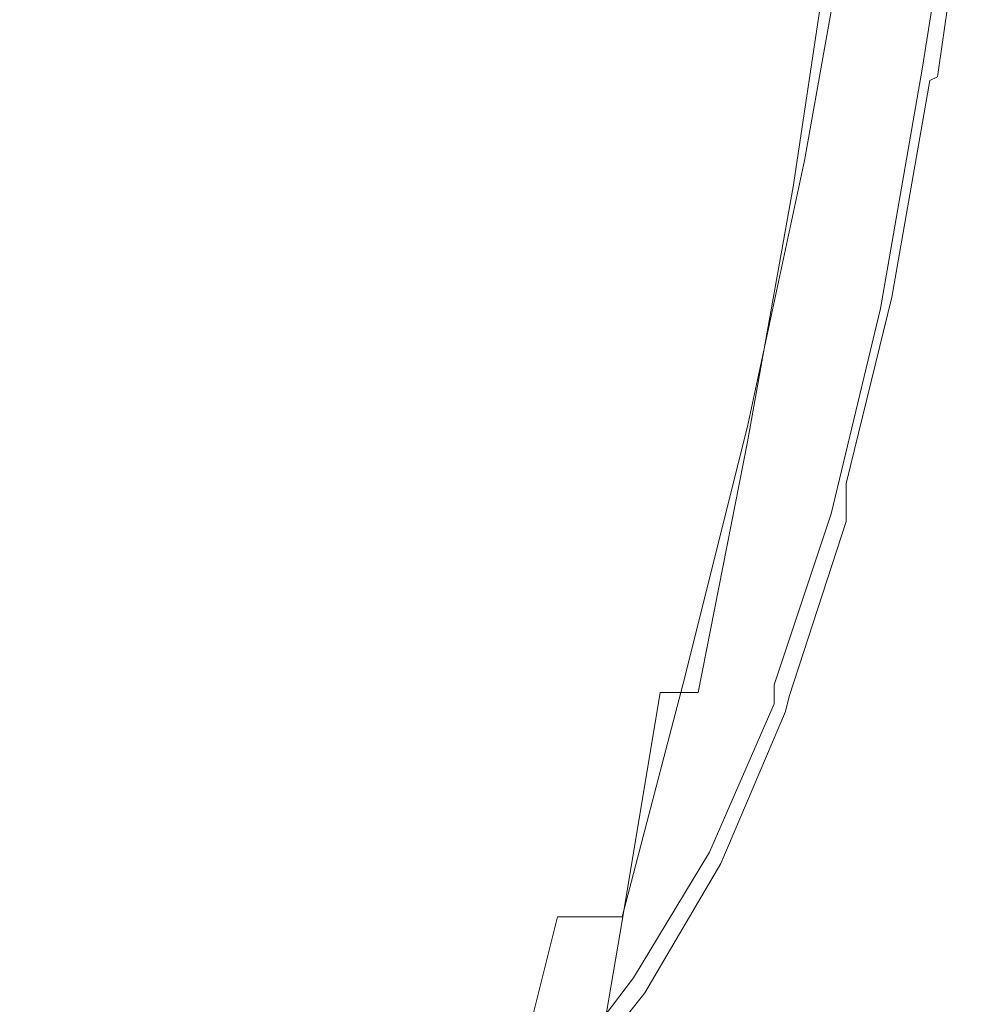
# Model space of a CAD drawing. Extents: x -30 to 30, y -164 to 0.
# Drawn here: x 0 to 25, y -126 to -101 of the extents above; entities that cross this region are included whole.
import ezdxf

# ---------------------------------------------------------------- set-up
doc = ezdxf.new("R2010")
doc.units = 0
doc.header["$LTSCALE"] = 500
doc.header["$MEASUREMENT"] = 0
doc.layers.add('CHROM', color=7, linetype='Continuous')

msp = doc.modelspace()

# ---------------------------------------------------------------- linework, layer by layer
at = {"layer": 'CHROM', "lineweight": 0}
for points, invisible_edges in [([(20.2, -98.6, 136.6), (18, -102, 136.8), (18.6, -94.5, 136.2), (20.9, -91.1, 135.9)], 15), ([(21.3, -102.5, 137), (22.1, -95.2, 136.5), (23.5, -92.1, 136.3), (22.8, -99.3, 136.9)], 15), ([(13.5, -92.7, 135.4), (13.1, -99.8, 136.4), (10, -101.8, 136.4), (10.3, -94.7, 135.5)], 15), ([(20.5, -99.4, 140.3), (21, -92.5, 140.1), (18.7, -96, 140.4), (18.2, -102.9, 140.5)], 15), ([(21.7, -102.9, 140.4), (23.2, -99.6, 140.2), (23.9, -92.6, 139.8), (22.4, -95.9, 140.1)], 15), ([(13.3, -94.8, 140.6), (13.2, -101.2, 140.6), (16, -98.9, 140.6), (16.3, -92.8, 140.5)], 15), ([(15.5, -104.9, 136.9), (16, -97.4, 136.3), (18.6, -94.5, 136.2), (18, -102, 136.8)], 15), ([(10.3, -94.7, 135.5), (10, -101.8, 136.4), (6.8, -103.2, 136.4), (7, -96.1, 135.5)], 15), ([(24.8, -94.9, 137), (24.9, -94.7, 137.3), (23.8, -101.9, 137.6), (23.7, -101.9, 137.4)], 15), ([(24.9, -94.7, 137.3), (24.9, -94.8, 137.6), (23.9, -101.9, 137.9), (23.8, -101.9, 137.6)], 15), ([(13.3, -94.8, 140.6), (10.2, -96.3, 140.6), (10.1, -102.9, 140.6), (13.2, -101.2, 140.6)], 15), ([(24.8, -94.9, 137), (23.7, -101.9, 137.4), (23.5, -102, 137.2), (24.4, -95.5, 136.9)], 14), ([(25, -94.9, 138.4), (24, -102, 138.7), (23.9, -102, 138.3), (25, -94.8, 138)], 15), ([(25, -94.8, 138), (23.9, -102, 138.3), (23.9, -101.9, 137.9), (24.9, -94.8, 137.6)], 15), ([(25, -94.9, 138.4), (25.1, -94.9, 138.8), (24, -102, 139.2), (24, -102, 138.7)], 15), ([(25.1, -94.9, 138.8), (25.1, -94.9, 139.2), (24.1, -102, 139.6), (24, -102, 139.2)], 15), ([(25.1, -95.1, 139.6), (24.1, -102.1, 140), (24.1, -102.1, 139.8), (25.2, -94.9, 139.4)], 14), ([(25.2, -94.9, 139.4), (24.1, -102.1, 139.8), (24.1, -102, 139.6), (25.1, -94.9, 139.2)], 15), ([(21.3, -102.5, 137), (19.5, -105.9, 137.1), (20.2, -98.6, 136.6), (22.1, -95.2, 136.5)], 15), ([(25.1, -95.1, 139.6), (24.8, -95.7, 139.8), (23.9, -102.2, 140.2), (24.1, -102.1, 140)], 11), ([(24.4, -95.5, 136.9), (23.5, -102, 137.2), (23, -102.9, 137.2), (23.8, -96.8, 136.8)], 15), ([(24.8, -95.7, 139.8), (24.2, -97.1, 140), (23.4, -103.1, 140.3), (23.9, -102.2, 140.2)], 15), ([(15.7, -105.8, 140.6), (18.2, -102.9, 140.5), (18.7, -96, 140.4), (16, -98.9, 140.6)], 15), ([(21.7, -102.9, 140.4), (22.4, -95.9, 140.1), (20.5, -99.4, 140.3), (19.9, -106.4, 140.5)], 15), ([(3.5, -96.9, 135.5), (7, -96.1, 135.5), (6.8, -103.2, 136.4), (3.4, -104.1, 136.4)], 15), ([(10.2, -96.3, 140.6), (6.9, -97.2, 140.6), (6.8, -104.1, 140.6), (10.1, -102.9, 140.6)], 15), ([(22.8, -99.3, 136.9), (23.8, -96.8, 136.8), (23, -102.9, 137.2), (22, -105.5, 137.2)], 15), ([(0, -97.2, 135.5), (0, -104.4, 136.4), (-3.4, -104.1, 136.4), (-3.5, -96.9, 135.5)], 15), ([(0, -97.2, 135.5), (3.5, -96.9, 135.5), (3.4, -104.1, 136.4), (0, -104.4, 136.4)], 15), ([(24.3, -97, 71.2), (23, -104, 73.1), (22.2, -104.2, 71.3), (23.4, -97.3, 69.4)], 15), ([(23.2, -99.6, 140.2), (22.4, -105.7, 140.4), (23.4, -103.1, 140.3), (24.2, -97.1, 140)], 15), ([(24.3, -97, 71.2), (24.6, -96.9, 73.1), (23.2, -104, 74.8), (23, -104, 73.1)], 15), ([(24.6, -97.1, 77.4), (23.2, -104.1, 78.7), (23.2, -104, 76.7), (24.6, -96.9, 75.1)], 15), ([(24.6, -96.9, 73.1), (24.6, -96.9, 75.1), (23.2, -104, 76.7), (23.2, -104, 74.8)], 15), ([(24.5, -97.5, 79.8), (23.2, -104.3, 80.8), (23.2, -104.1, 78.7), (24.6, -97.1, 77.4)], 15), ([(3.4, -97.8, 140.6), (3.4, -104.8, 140.6), (6.8, -104.1, 140.6), (6.9, -97.2, 140.6)], 15), ([(23.4, -97.3, 69.4), (22.2, -104.2, 71.3), (20.6, -104.3, 69.4), (21.8, -97.6, 67.5)], 15), ([(12.7, -107.4, 137), (13.1, -99.8, 136.4), (16, -97.4, 136.3), (15.5, -104.9, 136.9)], 15), ([(19, -97.8, 65.3), (21.8, -97.6, 67.5), (20.6, -104.3, 69.4), (18, -104.3, 67.3)], 13), ([(24.5, -97.5, 79.8), (24.2, -98, 82.2), (22.9, -104.6, 82.9), (23.2, -104.3, 80.8)], 15), ([(0, -98, 140.5), (-3.4, -97.8, 140.6), (-3.4, -104.8, 140.6), (0, -105.1, 140.6)], 15), ([(0, -98, 140.5), (0, -105.1, 140.6), (3.4, -104.8, 140.6), (3.4, -97.8, 140.6)], 15), ([(15.4, -98, 63.2), (19, -97.8, 65.3), (18, -104.3, 67.3), (14.7, -104.3, 65.3)], 15), ([(11.4, -98.1, 61.1), (10.9, -104.3, 63.3), (7.1, -104.3, 61.7), (7.4, -98.2, 59.5)], 15), ([(15.4, -98, 63.2), (14.7, -104.3, 65.3), (10.9, -104.3, 63.3), (11.4, -98.1, 61.1)], 15), ([(24.2, -98, 82.2), (23.6, -98.5, 84.3), (22.4, -104.8, 84.8), (22.9, -104.6, 82.9)], 15), ([(0, -98.3, 57.8), (0, -104.3, 60.1), (-3.5, -104.3, 60.2), (-3.6, -98.3, 58)], 15), ([(0, -98.3, 57.8), (3.6, -98.3, 58.4), (3.5, -104.3, 60.6), (0, -104.3, 60.1)], 15), ([(3.6, -98.3, 58.4), (7.4, -98.2, 59.5), (7.1, -104.3, 61.7), (3.5, -104.3, 60.6)], 15), ([(19.5, -105.9, 137.1), (17.4, -109.3, 137.2), (18, -102, 136.8), (20.2, -98.6, 136.6)], 15), ([(22.6, -98.8, 86.1), (21.5, -104.9, 86.4), (22.4, -104.8, 84.8), (23.6, -98.5, 84.3)], 15), ([(12.9, -108.2, 140.7), (15.7, -105.8, 140.6), (16, -98.9, 140.6), (13.2, -101.2, 140.6)], 15), ([(21.2, -99, 87.6), (20.3, -105, 87.8), (21.5, -104.9, 86.4), (22.6, -98.8, 86.1)], 15), ([(19.5, -99.1, 88.9), (17.4, -99.3, 90.1), (16.8, -105.2, 90.2), (18.7, -105.1, 89.1)], 15), ([(21.2, -99, 87.6), (19.5, -99.1, 88.9), (18.7, -105.1, 89.1), (20.3, -105, 87.8)], 7), ([(12.4, -99.6, 92.3), (12.1, -105.4, 92.2), (14.6, -105.3, 91.3), (15.1, -99.4, 91.3)], 15), ([(15.1, -99.4, 91.3), (14.6, -105.3, 91.3), (16.8, -105.2, 90.2), (17.4, -99.3, 90.1)], 15), ([(19.9, -106.4, 140.5), (20.5, -99.4, 140.3), (18.2, -102.9, 140.5), (17.7, -109.8, 140.7)], 15), ([(21.3, -102.5, 137), (22.8, -99.3, 136.9), (22, -105.5, 137.2), (20.7, -108.9, 137.3)], 15), ([(9.5, -99.7, 93.2), (6.5, -99.9, 93.9), (6.4, -105.5, 93.7), (9.4, -105.5, 93.1)], 15), ([(12.4, -99.6, 92.3), (9.5, -99.7, 93.2), (9.4, -105.5, 93.1), (12.1, -105.4, 92.2)], 15), ([(21.7, -102.9, 140.4), (21.1, -109.2, 140.6), (22.4, -105.7, 140.4), (23.2, -99.6, 140.2)], 15), ([(0, -100, 94.5), (-3.2, -99.9, 94.3), (-3.2, -105.6, 94.1), (0, -105.6, 94.2)], 15), ([(0, -100, 94.5), (0, -105.6, 94.2), (3.2, -105.6, 94.1), (3.2, -99.9, 94.3)], 15), ([(3.2, -99.9, 94.3), (3.2, -105.6, 94.1), (6.4, -105.5, 93.7), (6.5, -99.9, 93.9)], 15), ([(12.7, -107.4, 137), (9.7, -109.3, 137), (10, -101.8, 136.4), (13.1, -99.8, 136.4)], 15), ([(12.9, -108.2, 140.7), (13.2, -101.2, 140.6), (10.1, -102.9, 140.6), (9.8, -110.1, 140.7)], 15), ([(9.7, -109.3, 137), (6.6, -110.8, 137), (6.8, -103.2, 136.4), (10, -101.8, 136.4)], 15), ([(15, -112.2, 137.3), (15.5, -104.9, 136.9), (18, -102, 136.8), (17.4, -109.3, 137.2)], 15), ([(23.5, -102, 137.2), (22.5, -107.7, 137.4), (22.3, -107, 137.3), (23, -102.9, 137.2)], 15), ([(23.7, -101.9, 137.4), (22.6, -108.2, 137.6), (22.5, -107.7, 137.4), (23.5, -102, 137.2)], 14), ([(23.7, -101.9, 137.4), (23.8, -101.9, 137.6), (22.7, -108.4, 137.8), (22.6, -108.2, 137.6)], 15), ([(23.8, -101.9, 137.6), (23.9, -101.9, 137.9), (22.7, -108.5, 138.1), (22.7, -108.4, 137.8)], 15), ([(23.9, -102, 138.3), (22.7, -108.5, 138.5), (22.7, -108.5, 138.1), (23.9, -101.9, 137.9)], 15), ([(24, -102, 138.7), (22.8, -108.5, 139), (22.7, -108.5, 138.5), (23.9, -102, 138.3)], 15), ([(24, -102, 138.7), (24, -102, 139.2), (22.9, -108.5, 139.4), (22.8, -108.5, 139)], 15), ([(24.1, -102.1, 139.8), (22.9, -108.6, 140.1), (22.9, -108.6, 139.8), (24.1, -102, 139.6)], 15), ([(24, -102, 139.2), (24.1, -102, 139.6), (22.9, -108.6, 139.8), (22.9, -108.5, 139.4)], 15), ([(23.9, -102.2, 140.2), (23.4, -103.1, 140.3), (22.7, -107.2, 140.4), (22.9, -107.9, 140.4)], 15), ([(24.1, -102.1, 140), (22.9, -108.4, 140.3), (22.9, -108.6, 140.1), (24.1, -102.1, 139.8)], 15), ([(24.1, -102.1, 140), (23.9, -102.2, 140.2), (22.9, -107.9, 140.4), (22.9, -108.4, 140.3)], 13), ([(21.3, -102.5, 137), (20.7, -108.9, 137.3), (19, -112.4, 137.4), (19.5, -105.9, 137.1)], 15), ([(9.8, -110.1, 140.7), (10.1, -102.9, 140.6), (6.8, -104.1, 140.6), (6.6, -111.5, 140.7)], 15), ([(15.2, -112.8, 140.7), (17.7, -109.8, 140.7), (18.2, -102.9, 140.5), (15.7, -105.8, 140.6)], 15), ([(21.7, -102.9, 140.4), (19.9, -106.4, 140.5), (19.3, -112.8, 140.7), (21.1, -109.2, 140.6)], 15), ([(22, -105.5, 137.2), (23, -102.9, 137.2), (22.3, -107, 137.3), (21.5, -110, 137.4)], 15), ([(3.3, -111.6, 137), (3.4, -104.1, 136.4), (6.8, -103.2, 136.4), (6.6, -110.8, 137)], 15), ([(22.4, -105.7, 140.4), (21.9, -110.3, 140.5), (22.7, -107.2, 140.4), (23.4, -103.1, 140.3)], 15), ([(0, -111.9, 137), (-3.3, -111.6, 137), (-3.4, -104.1, 136.4), (0, -104.4, 136.4)], 15), ([(0, -111.9, 137), (0, -104.4, 136.4), (3.4, -104.1, 136.4), (3.3, -111.6, 137)], 15), ([(3.3, -112.3, 140.7), (6.6, -111.5, 140.7), (6.8, -104.1, 140.6), (3.4, -104.8, 140.6)], 15), ([(21.2, -111.3, 74.4), (20.5, -111.3, 72.7), (22.2, -104.2, 71.3), (23, -104, 73.1)], 15), ([(21.2, -111.3, 74.4), (23, -104, 73.1), (23.2, -104, 74.8), (21.5, -111.3, 76.1)], 15), ([(21.4, -111.4, 81.7), (21.5, -111.3, 79.8), (23.2, -104.1, 78.7), (23.2, -104.3, 80.8)], 15), ([(21.5, -111.3, 79.8), (21.5, -111.3, 77.9), (23.2, -104, 76.7), (23.2, -104.1, 78.7)], 15), ([(21.5, -111.3, 76.1), (23.2, -104, 74.8), (23.2, -104, 76.7), (21.5, -111.3, 77.9)], 15), ([(0, -111, 61.9), (-3.3, -111, 62), (-3.5, -104.3, 60.2), (0, -104.3, 60.1)], 15), ([(0, -111, 61.9), (0, -104.3, 60.1), (3.5, -104.3, 60.6), (3.3, -111, 62.4)], 15), ([(3.3, -111, 62.4), (3.5, -104.3, 60.6), (7.1, -104.3, 61.7), (6.8, -111.1, 63.5)], 15), ([(10.4, -111.1, 65), (6.8, -111.1, 63.5), (7.1, -104.3, 61.7), (10.9, -104.3, 63.3)], 15), ([(13.8, -111.2, 66.8), (10.4, -111.1, 65), (10.9, -104.3, 63.3), (14.7, -104.3, 65.3)], 15), ([(13.8, -111.2, 66.8), (14.7, -104.3, 65.3), (18, -104.3, 67.3), (16.8, -111.3, 68.8)], 15), ([(16.8, -111.3, 68.8), (18, -104.3, 67.3), (20.6, -104.3, 69.4), (19.1, -111.3, 70.9)], 11), ([(20.5, -111.3, 72.7), (19.1, -111.3, 70.9), (20.6, -104.3, 69.4), (22.2, -104.2, 71.3)], 15), ([(21.4, -111.4, 81.7), (23.2, -104.3, 80.8), (22.9, -104.6, 82.9), (21.2, -111.5, 83.5)], 15), ([(21.2, -111.5, 83.5), (22.9, -104.6, 82.9), (22.4, -104.8, 84.8), (20.8, -111.6, 85.2)], 15), ([(0, -112.6, 140.7), (0, -105.1, 140.6), (-3.4, -104.8, 140.6), (-3.3, -112.3, 140.7)], 15), ([(0, -112.6, 140.7), (3.3, -112.3, 140.7), (3.4, -104.8, 140.6), (0, -105.1, 140.6)], 15), ([(20.1, -111.6, 86.7), (20.8, -111.6, 85.2), (22.4, -104.8, 84.8), (21.5, -104.9, 86.4)], 15), ([(12.3, -114.6, 137.3), (12.7, -107.4, 137), (15.5, -104.9, 136.9), (15, -112.2, 137.3)], 15), ([(17.8, -111.7, 89.2), (18.7, -105.1, 89.1), (16.8, -105.2, 90.2), (16.1, -111.7, 90.3)], 15), ([(19.1, -111.7, 88), (20.3, -105, 87.8), (18.7, -105.1, 89.1), (17.8, -111.7, 89.2)], 15), ([(19.1, -111.7, 88), (20.1, -111.6, 86.7), (21.5, -104.9, 86.4), (20.3, -105, 87.8)], 7), ([(11.9, -111.8, 92.2), (12.1, -105.4, 92.2), (9.4, -105.5, 93.1), (9.3, -111.9, 92.9)], 15), ([(11.9, -111.8, 92.2), (14.2, -111.8, 91.3), (14.6, -105.3, 91.3), (12.1, -105.4, 92.2)], 15), ([(14.2, -111.8, 91.3), (16.1, -111.7, 90.3), (16.8, -105.2, 90.2), (14.6, -105.3, 91.3)], 15), ([(0, -112, 93.9), (0, -105.6, 94.2), (-3.2, -105.6, 94.1), (-3.2, -112, 93.8)], 15), ([(0, -112, 93.9), (3.2, -112, 93.8), (3.2, -105.6, 94.1), (0, -105.6, 94.2)], 15), ([(3.2, -112, 93.8), (6.4, -112, 93.5), (6.4, -105.5, 93.7), (3.2, -105.6, 94.1)], 15), ([(9.3, -111.9, 92.9), (9.4, -105.5, 93.1), (6.4, -105.5, 93.7), (6.4, -112, 93.5)], 15), ([(20.7, -108.9, 137.3), (22, -105.5, 137.2), (21.5, -110, 137.4), (20.2, -113.8, 137.5)], 15), ([(12.5, -115.3, 140.8), (15.2, -112.8, 140.7), (15.7, -105.8, 140.6), (12.9, -108.2, 140.7)], 15), ([(19.5, -105.9, 137.1), (19, -112.4, 137.4), (16.9, -115.7, 137.4), (17.4, -109.3, 137.2)], 15), ([(21.1, -109.2, 140.6), (20.6, -114.1, 140.7), (21.9, -110.3, 140.5), (22.4, -105.7, 140.4)], 15), ([(19.9, -106.4, 140.5), (17.7, -109.8, 140.7), (17.2, -116.2, 140.7), (19.3, -112.8, 140.7)], 15), ([(21.3, -112.5, 137.6), (21.5, -110, 137.4), (22.3, -107, 137.3), (22.5, -107.7, 137.4)], 15), ([(21.7, -112.8, 140.6), (22.9, -107.9, 140.4), (22.7, -107.2, 140.4), (21.9, -110.3, 140.5)], 15), ([(12.3, -114.6, 137.3), (9.4, -116.6, 137.3), (9.7, -109.3, 137), (12.7, -107.4, 137)], 15), ([(21.3, -113.6, 137.7), (21.3, -112.5, 137.6), (22.5, -107.7, 137.4), (22.6, -108.2, 137.6)], 7), ([(21.7, -113.8, 140.5), (22.9, -108.4, 140.3), (22.9, -107.9, 140.4), (21.7, -112.8, 140.6)], 11), ([(12.5, -115.3, 140.8), (12.9, -108.2, 140.7), (9.8, -110.1, 140.7), (9.6, -117.2, 140.7)], 15), ([(21.3, -113.6, 137.7), (22.6, -108.2, 137.6), (22.7, -108.4, 137.8), (21.3, -113.9, 137.9)], 15), ([(21.3, -113.9, 137.9), (22.7, -108.4, 137.8), (22.7, -108.5, 138.1), (21.4, -114, 138.2)], 15), ([(21.5, -114, 139.1), (21.4, -114, 138.6), (22.7, -108.5, 138.5), (22.8, -108.5, 139)], 15), ([(21.4, -114, 138.6), (21.4, -114, 138.2), (22.7, -108.5, 138.1), (22.7, -108.5, 138.5)], 15), ([(21.5, -114, 139.1), (22.8, -108.5, 139), (22.9, -108.5, 139.4), (21.5, -114.1, 139.6)], 15), ([(21.5, -114.1, 139.6), (22.9, -108.5, 139.4), (22.9, -108.6, 139.8), (21.6, -114.1, 140)], 15), ([(21.7, -113.8, 140.5), (21.6, -114.1, 140.3), (22.9, -108.6, 140.1), (22.9, -108.4, 140.3)], 15), ([(21.6, -114.1, 140.3), (21.6, -114.1, 140), (22.9, -108.6, 139.8), (22.9, -108.6, 140.1)], 15), ([(20.7, -108.9, 137.3), (20.2, -113.8, 137.5), (18.5, -117.4, 137.5), (19, -112.4, 137.4)], 15), ([(21.1, -109.2, 140.6), (19.3, -112.8, 140.7), (18.9, -117.8, 140.7), (20.6, -114.1, 140.7)], 15), ([(9.4, -116.6, 137.3), (6.3, -118, 137.3), (6.6, -110.8, 137), (9.7, -109.3, 137)], 15), ([(15, -112.2, 137.3), (17.4, -109.3, 137.2), (16.9, -115.7, 137.4), (14.5, -118.6, 137.5)], 15), ([(15.2, -112.8, 140.7), (14.8, -119.1, 140.8), (17.2, -116.2, 140.7), (17.7, -109.8, 140.7)], 15), ([(19.9, -116.7, 137.6), (20.2, -113.8, 137.5), (21.5, -110, 137.4), (21.3, -112.5, 137.6)], 15), ([(9.6, -117.2, 140.7), (9.8, -110.1, 140.7), (6.6, -111.5, 140.7), (6.5, -118.7, 140.7)], 15), ([(20.3, -117, 140.7), (21.7, -112.8, 140.6), (21.9, -110.3, 140.5), (20.6, -114.1, 140.7)], 15), ([(3.2, -118.9, 137.3), (3.3, -111.6, 137), (6.6, -110.8, 137), (6.3, -118, 137.3)], 15), ([(0, -117.8, 63.3), (-3.2, -117.8, 63.4), (-3.3, -111, 62), (0, -111, 61.9)], 15), ([(0, -117.8, 63.3), (0, -111, 61.9), (3.3, -111, 62.4), (3.2, -117.8, 63.7)], 15), ([(3.2, -117.8, 63.7), (3.3, -111, 62.4), (6.8, -111.1, 63.5), (6.5, -117.9, 64.7)], 15), ([(9.7, -117.9, 66.2), (6.5, -117.9, 64.7), (6.8, -111.1, 63.5), (10.4, -111.1, 65)], 15), ([(12.8, -118, 68), (9.7, -117.9, 66.2), (10.4, -111.1, 65), (13.8, -111.2, 66.8)], 15), ([(12.8, -118, 68), (13.8, -111.2, 66.8), (16.8, -111.3, 68.8), (15.4, -118.1, 69.9)], 15), ([(15.4, -118.1, 69.9), (16.8, -111.3, 68.8), (19.1, -111.3, 70.9), (17.4, -118.1, 71.9)], 11), ([(18.7, -118.2, 73.7), (17.4, -118.1, 71.9), (19.1, -111.3, 70.9), (20.5, -111.3, 72.7)], 15), ([(19.3, -118.2, 75.4), (18.7, -118.2, 73.7), (20.5, -111.3, 72.7), (21.2, -111.3, 74.4)], 15), ([(19.3, -118.2, 75.4), (21.2, -111.3, 74.4), (21.5, -111.3, 76.1), (19.5, -118.2, 77)], 15), ([(19.5, -118.3, 82.3), (19.6, -118.3, 80.5), (21.5, -111.3, 79.8), (21.4, -111.4, 81.7)], 15), ([(19.5, -118.2, 77), (21.5, -111.3, 76.1), (21.5, -111.3, 77.9), (19.6, -118.2, 78.7)], 15), ([(19.6, -118.3, 80.5), (19.6, -118.2, 78.7), (21.5, -111.3, 77.9), (21.5, -111.3, 79.8)], 15), ([(0, -119.2, 137.3), (-3.2, -118.9, 137.3), (-3.3, -111.6, 137), (0, -111.9, 137)], 15), ([(0, -119.2, 137.3), (0, -111.9, 137), (3.3, -111.6, 137), (3.2, -118.9, 137.3)], 15), ([(3.2, -119.5, 140.7), (6.5, -118.7, 140.7), (6.6, -111.5, 140.7), (3.3, -112.3, 140.7)], 15), ([(17.8, -118.3, 88.3), (18.6, -118.3, 87.1), (20.1, -111.6, 86.7), (19.1, -111.7, 88)], 7), ([(18.6, -118.3, 87.1), (19.1, -118.3, 85.7), (20.8, -111.6, 85.2), (20.1, -111.6, 86.7)], 15), ([(19.4, -118.3, 84), (21.2, -111.5, 83.5), (20.8, -111.6, 85.2), (19.1, -118.3, 85.7)], 15), ([(19.5, -118.3, 82.3), (21.4, -111.4, 81.7), (21.2, -111.5, 83.5), (19.4, -118.3, 84)], 15), ([(11.7, -118.4, 92.1), (11.9, -111.8, 92.2), (9.3, -111.9, 92.9), (9.2, -118.4, 92.8)], 15), ([(11.7, -118.4, 92.1), (13.7, -118.4, 91.3), (14.2, -111.8, 91.3), (11.9, -111.8, 92.2)], 15), ([(13.7, -118.4, 91.3), (15.4, -118.3, 90.4), (16.1, -111.7, 90.3), (14.2, -111.8, 91.3)], 15), ([(16.8, -118.3, 89.4), (17.8, -111.7, 89.2), (16.1, -111.7, 90.3), (15.4, -118.3, 90.4)], 15), ([(17.8, -118.3, 88.3), (19.1, -111.7, 88), (17.8, -111.7, 89.2), (16.8, -118.3, 89.4)], 7), ([(0, -118.5, 93.7), (0, -112, 93.9), (-3.2, -112, 93.8), (-3.3, -118.5, 93.6)], 15), ([(0, -118.5, 93.7), (3.3, -118.5, 93.6), (3.2, -112, 93.8), (0, -112, 93.9)], 15), ([(3.3, -118.5, 93.6), (6.5, -118.5, 93.3), (6.4, -112, 93.5), (3.2, -112, 93.8)], 15), ([(9.2, -118.4, 92.8), (9.3, -111.9, 92.9), (6.4, -112, 93.5), (6.5, -118.5, 93.3)], 15), ([(0, -119.8, 140.7), (0, -112.6, 140.7), (-3.3, -112.3, 140.7), (-3.2, -119.5, 140.7)], 15), ([(0, -119.8, 140.7), (3.2, -119.5, 140.7), (3.3, -112.3, 140.7), (0, -112.6, 140.7)], 15), ([(12.3, -114.6, 137.3), (15, -112.2, 137.3), (14.5, -118.6, 137.5), (11.9, -121.1, 137.5)], 15), ([(19, -112.4, 137.4), (18.5, -117.4, 137.5), (16.5, -120.7, 137.6), (16.9, -115.7, 137.4)], 15), ([(19.8, -118.1, 137.8), (19.9, -116.7, 137.6), (21.3, -112.5, 137.6), (21.3, -113.6, 137.7)], 7), ([(12.5, -115.3, 140.8), (12.2, -121.6, 140.8), (14.8, -119.1, 140.8), (15.2, -112.8, 140.7)], 15), ([(19.3, -112.8, 140.7), (17.2, -116.2, 140.7), (16.8, -121.2, 140.8), (18.9, -117.8, 140.7)], 15), ([(20.2, -118.4, 140.6), (21.7, -113.8, 140.5), (21.7, -112.8, 140.6), (20.3, -117, 140.7)], 13), ([(19.8, -118.1, 137.8), (21.3, -113.6, 137.7), (21.3, -113.9, 137.9), (19.8, -118.6, 138)], 7), ([(19.9, -116.7, 137.6), (18.3, -120.4, 137.7), (18.5, -117.4, 137.5), (20.2, -113.8, 137.5)], 15), ([(19.8, -118.6, 138), (21.3, -113.9, 137.9), (21.4, -114, 138.2), (19.9, -118.6, 138.3)], 15), ([(20.2, -118.4, 140.6), (20.1, -118.8, 140.4), (21.6, -114.1, 140.3), (21.7, -113.8, 140.5)], 7), ([(20.3, -117, 140.7), (20.6, -114.1, 140.7), (18.9, -117.8, 140.7), (18.6, -120.8, 140.7)], 15), ([(20, -118.7, 139.2), (19.9, -118.6, 138.7), (21.4, -114, 138.6), (21.5, -114, 139.1)], 15), ([(19.9, -118.6, 138.7), (19.9, -118.6, 138.3), (21.4, -114, 138.2), (21.4, -114, 138.6)], 15), ([(20, -118.7, 139.2), (21.5, -114, 139.1), (21.5, -114.1, 139.6), (20, -118.7, 139.6)], 15), ([(20, -118.7, 139.6), (21.5, -114.1, 139.6), (21.6, -114.1, 140), (20.1, -118.8, 140.1)], 15), ([(20.1, -118.8, 140.4), (20.1, -118.8, 140.1), (21.6, -114.1, 140), (21.6, -114.1, 140.3)], 15), ([(12.3, -114.6, 137.3), (11.9, -121.1, 137.5), (9.1, -123.1, 137.5), (9.4, -116.6, 137.3)], 15), ([(12.5, -115.3, 140.8), (9.6, -117.2, 140.7), (9.3, -123.6, 140.8), (12.2, -121.6, 140.8)], 15), ([(14.5, -118.6, 137.5), (16.9, -115.7, 137.4), (16.5, -120.7, 137.6), (14.2, -123.7, 137.6)], 15), ([(14.8, -119.1, 140.8), (14.5, -124.2, 140.8), (16.8, -121.2, 140.8), (17.2, -116.2, 140.7)], 15), ([(9.4, -116.6, 137.3), (9.1, -123.1, 137.5), (6.2, -124.5, 137.5), (6.3, -118, 137.3)], 15), ([(19.8, -118.1, 137.8), (18.1, -122, 137.8), (18.3, -120.4, 137.7), (19.9, -116.7, 137.6)], 15), ([(20.2, -118.4, 140.6), (20.3, -117, 140.7), (18.6, -120.8, 140.7), (18.4, -122.3, 140.6)], 15), ([(9.6, -117.2, 140.7), (6.5, -118.7, 140.7), (6.3, -125.1, 140.8), (9.3, -123.6, 140.8)], 15), ([(18.3, -120.4, 137.7), (16.3, -123.8, 137.7), (16.5, -120.7, 137.6), (18.5, -117.4, 137.5)], 15), ([(0, -117.8, 63.3), (0, -124, 64.4), (-3.1, -124, 64.5), (-3.2, -117.8, 63.4)], 15), ([(0, -117.8, 63.3), (3.2, -117.8, 63.7), (3.1, -124, 64.7), (0, -124, 64.4)], 15), ([(3.2, -117.8, 63.7), (6.5, -117.9, 64.7), (6.2, -124, 65.6), (3.1, -124, 64.7)], 15), ([(18.6, -120.8, 140.7), (18.9, -117.8, 140.7), (16.8, -121.2, 140.8), (16.6, -124.2, 140.7)], 15), ([(3.2, -118.9, 137.3), (6.3, -118, 137.3), (6.2, -124.5, 137.5), (3.1, -125.3, 137.5)], 15), ([(9.7, -117.9, 66.2), (9.1, -124.1, 67.1), (6.2, -124, 65.6), (6.5, -117.9, 64.7)], 15), ([(12.8, -118, 68), (11.8, -124.1, 68.8), (9.1, -124.1, 67.1), (9.7, -117.9, 66.2)], 15), ([(12.8, -118, 68), (15.4, -118.1, 69.9), (14.1, -124.2, 70.7), (11.8, -124.1, 68.8)], 15), ([(15.4, -118.1, 69.9), (17.4, -118.1, 71.9), (15.8, -124.2, 72.6), (14.1, -124.2, 70.7)], 9), ([(18.7, -118.2, 73.7), (16.9, -124.3, 74.4), (15.8, -124.2, 72.6), (17.4, -118.1, 71.9)], 15), ([(19.8, -118.1, 137.8), (19.8, -118.6, 138), (18.1, -122.5, 138), (18.1, -122, 137.8)], 13), ([(13.7, -118.4, 91.3), (13.3, -124.3, 91.3), (14.8, -124.3, 90.5), (15.4, -118.3, 90.4)], 15), ([(16.8, -118.3, 89.4), (15.4, -118.3, 90.4), (14.8, -124.3, 90.5), (15.8, -124.3, 89.5)], 15), ([(17.8, -118.3, 88.3), (16.8, -118.3, 89.4), (15.8, -124.3, 89.5), (16.6, -124.3, 88.5)], 13), ([(17.8, -118.3, 88.3), (16.6, -124.3, 88.5), (17.1, -124.3, 87.4), (18.6, -118.3, 87.1)], 15), ([(19.3, -118.2, 75.4), (17.4, -124.3, 76), (16.9, -124.3, 74.4), (18.7, -118.2, 73.7)], 15), ([(18.6, -118.3, 87.1), (17.1, -124.3, 87.4), (17.4, -124.3, 86), (19.1, -118.3, 85.7)], 15), ([(19.3, -118.2, 75.4), (19.5, -118.2, 77), (17.7, -124.3, 77.7), (17.4, -124.3, 76)], 15), ([(19.4, -118.3, 84), (19.1, -118.3, 85.7), (17.4, -124.3, 86), (17.6, -124.3, 84.5)], 15), ([(19.5, -118.3, 82.3), (19.4, -118.3, 84), (17.6, -124.3, 84.5), (17.7, -124.3, 82.8)], 15), ([(19.6, -118.3, 80.5), (17.7, -124.3, 81), (17.7, -124.3, 79.3), (19.6, -118.2, 78.7)], 15), ([(19.5, -118.2, 77), (19.6, -118.2, 78.7), (17.7, -124.3, 79.3), (17.7, -124.3, 77.7)], 15), ([(19.5, -118.3, 82.3), (17.7, -124.3, 82.8), (17.7, -124.3, 81), (19.6, -118.3, 80.5)], 15), ([(0, -118.5, 93.7), (-3.3, -118.5, 93.6), (-3.4, -124.4, 93.4), (0, -124.4, 93.4)], 15), ([(0, -118.5, 93.7), (0, -124.4, 93.4), (3.4, -124.4, 93.4), (3.3, -118.5, 93.6)], 15), ([(3.3, -118.5, 93.6), (3.4, -124.4, 93.4), (6.5, -124.4, 93.1), (6.5, -118.5, 93.3)], 15), ([(9.2, -118.4, 92.8), (6.5, -118.5, 93.3), (6.5, -124.4, 93.1), (9.2, -124.4, 92.6)], 15), ([(11.7, -118.4, 92.1), (9.2, -118.4, 92.8), (9.2, -124.4, 92.6), (11.5, -124.3, 92)], 15), ([(11.7, -118.4, 92.1), (11.5, -124.3, 92), (13.3, -124.3, 91.3), (13.7, -118.4, 91.3)], 15), ([(11.9, -121.1, 137.5), (14.5, -118.6, 137.5), (14.2, -123.7, 137.6), (11.7, -126.1, 137.6)], 15), ([(19.8, -118.6, 138), (19.9, -118.6, 138.3), (18.1, -122.5, 138.3), (18.1, -122.5, 138)], 15), ([(19.9, -118.6, 138.7), (18.2, -122.6, 138.7), (18.1, -122.5, 138.3), (19.9, -118.6, 138.3)], 15), ([(20, -118.7, 139.2), (18.2, -122.6, 139.2), (18.2, -122.6, 138.7), (19.9, -118.6, 138.7)], 15), ([(20.2, -118.4, 140.6), (18.4, -122.3, 140.6), (18.4, -122.8, 140.4), (20.1, -118.8, 140.4)], 3), ([(3.2, -119.5, 140.7), (3.1, -126, 140.8), (6.3, -125.1, 140.8), (6.5, -118.7, 140.7)], 15), ([(20, -118.7, 139.2), (20, -118.7, 139.6), (18.3, -122.7, 139.7), (18.2, -122.6, 139.2)], 15), ([(20, -118.7, 139.6), (20.1, -118.8, 140.1), (18.3, -122.7, 140.1), (18.3, -122.7, 139.7)], 15), ([(20.1, -118.8, 140.4), (18.4, -122.8, 140.4), (18.3, -122.7, 140.1), (20.1, -118.8, 140.1)], 15), ([(0, -119.2, 137.3), (0, -125.6, 137.5), (-3.1, -125.3, 137.5), (-3.2, -118.9, 137.3)], 15), ([(0, -119.2, 137.3), (3.2, -118.9, 137.3), (3.1, -125.3, 137.5), (0, -125.6, 137.5)], 15), ([(12.2, -121.6, 140.8), (11.9, -126.7, 140.8), (14.5, -124.2, 140.8), (14.8, -119.1, 140.8)], 15), ([(0, -119.8, 140.7), (-3.2, -119.5, 140.7), (-3.1, -126, 140.8), (0, -126.3, 140.8)], 15), ([(0, -119.8, 140.7), (0, -126.3, 140.8), (3.1, -126, 140.8), (3.2, -119.5, 140.7)], 15), ([(18.1, -122, 137.8), (16.2, -125.3, 137.8), (16.3, -123.8, 137.7), (18.3, -120.4, 137.7)], 15), ([(14, -126.7, 137.7), (14.2, -123.7, 137.6), (16.5, -120.7, 137.6), (16.3, -123.8, 137.7)], 15), ([(18.4, -122.3, 140.6), (18.6, -120.8, 140.7), (16.6, -124.2, 140.7), (16.4, -125.7, 140.6)], 15), ([(11.9, -121.1, 137.5), (11.7, -126.1, 137.6), (8.9, -128.1, 137.6), (9.1, -123.1, 137.5)], 15), ([(14.2, -127.2, 140.7), (16.6, -124.2, 140.7), (16.8, -121.2, 140.8), (14.5, -124.2, 140.8)], 15), ([(12.2, -121.6, 140.8), (9.3, -123.6, 140.8), (9.1, -128.7, 140.8), (11.9, -126.7, 140.8)], 15), ([(18.1, -122, 137.8), (18.1, -122.5, 138), (16.1, -125.8, 138), (16.2, -125.3, 137.8)], 13), ([(18.1, -122.5, 138), (18.1, -122.5, 138.3), (16.2, -125.9, 138.3), (16.1, -125.8, 138)], 15), ([(18.2, -122.6, 138.7), (16.2, -125.9, 138.7), (16.2, -125.9, 138.3), (18.1, -122.5, 138.3)], 15), ([(18.4, -122.3, 140.6), (16.4, -125.7, 140.6), (16.4, -126.2, 140.4), (18.4, -122.8, 140.4)], 11), ([(18.2, -122.6, 139.2), (16.2, -126, 139.2), (16.2, -125.9, 138.7), (18.2, -122.6, 138.7)], 15), ([(18.2, -122.6, 139.2), (18.3, -122.7, 139.7), (16.3, -126.1, 139.7), (16.2, -126, 139.2)], 15), ([(18.4, -122.8, 140.4), (16.4, -126.2, 140.4), (16.3, -126.1, 140.1), (18.3, -122.7, 140.1)], 15), ([(18.3, -122.7, 139.7), (18.3, -122.7, 140.1), (16.3, -126.1, 140.1), (16.3, -126.1, 139.7)], 15), ([(9.1, -123.1, 137.5), (8.9, -128.1, 137.6), (6, -129.5, 137.6), (6.2, -124.5, 137.5)], 15), ([(9.3, -123.6, 140.8), (6.3, -125.1, 140.8), (6.1, -130.1, 140.8), (9.1, -128.7, 140.8)], 15), ([(11.5, -129.2, 137.7), (11.7, -126.1, 137.6), (14.2, -123.7, 137.6), (14, -126.7, 137.7)], 15), ([(13.9, -128.2, 137.8), (14, -126.7, 137.7), (16.3, -123.8, 137.7), (16.2, -125.3, 137.8)], 15), ([(0, -124, 64.4), (0, -128.9, 65.1), (-3, -128.9, 65.4), (-3.1, -124, 64.5)], 15), ([(0, -124, 64.4), (3.1, -124, 64.7), (3, -128.9, 65.5), (0, -128.9, 65.1)], 15), ([(3.1, -124, 64.7), (6.2, -124, 65.6), (5.9, -128.9, 66.3), (3, -128.9, 65.5)], 15), ([(9.1, -124.1, 67.1), (8.6, -128.9, 67.7), (5.9, -128.9, 66.3), (6.2, -124, 65.6)], 15), ([(11.8, -124.1, 68.8), (11, -128.9, 69.4), (8.6, -128.9, 67.7), (9.1, -124.1, 67.1)], 15), ([(11.5, -124.3, 92), (9.2, -124.4, 92.6), (9.2, -129.1, 92.5), (11.3, -129.1, 91.9)], 15), ([(11.8, -124.1, 68.8), (14.1, -124.2, 70.7), (12.9, -129, 71.2), (11, -128.9, 69.4)], 13), ([(11.5, -124.3, 92), (11.3, -129.1, 91.9), (13, -129, 91.3), (13.3, -124.3, 91.3)], 15), ([(11.7, -129.7, 140.7), (14.2, -127.2, 140.7), (14.5, -124.2, 140.8), (11.9, -126.7, 140.8)], 15), ([(14.1, -124.2, 70.7), (15.8, -124.2, 72.6), (14.4, -129, 73.1), (12.9, -129, 71.2)], 15), ([(13.3, -124.3, 91.3), (13, -129, 91.3), (14.2, -129, 90.5), (14.8, -124.3, 90.5)], 15), ([(14.1, -128.7, 140.6), (16.4, -125.7, 140.6), (16.6, -124.2, 140.7), (14.2, -127.2, 140.7)], 15), ([(15.8, -124.3, 89.5), (14.8, -124.3, 90.5), (14.2, -129, 90.5), (15, -129, 89.6)], 11), ([(16.9, -124.3, 74.4), (15.4, -129, 74.8), (14.4, -129, 73.1), (15.8, -124.2, 72.6)], 15), ([(16.6, -124.3, 88.5), (15.8, -124.3, 89.5), (15, -129, 89.6), (15.5, -129, 88.7)], 13), ([(17.4, -124.3, 76), (15.9, -129, 76.5), (15.4, -129, 74.8), (16.9, -124.3, 74.4)], 15), ([(16.6, -124.3, 88.5), (15.5, -129, 88.7), (15.9, -129, 87.6), (17.1, -124.3, 87.4)], 15), ([(17.1, -124.3, 87.4), (15.9, -129, 87.6), (16, -129, 86.3), (17.4, -124.3, 86)], 15), ([(17.4, -124.3, 76), (17.7, -124.3, 77.7), (16.1, -129, 78), (15.9, -129, 76.5)], 15), ([(17.6, -124.3, 84.5), (17.4, -124.3, 86), (16, -129, 86.3), (16.1, -129, 84.8)], 15), ([(17.7, -124.3, 82.8), (17.6, -124.3, 84.5), (16.1, -129, 84.8), (16.1, -129, 83.1)], 15), ([(17.7, -124.3, 82.8), (16.1, -129, 83.1), (16.2, -129, 81.4), (17.7, -124.3, 81)], 15), ([(17.7, -124.3, 81), (16.2, -129, 81.4), (16.1, -129, 79.7), (17.7, -124.3, 79.3)], 15), ([(17.7, -124.3, 77.7), (17.7, -124.3, 79.3), (16.1, -129, 79.7), (16.1, -129, 78)], 15), ([(0, -124.4, 93.4), (-3.4, -124.4, 93.4), (-3.4, -129.1, 93.1), (0, -129.1, 93.2)], 15), ([(0, -124.4, 93.4), (0, -129.1, 93.2), (3.4, -129.1, 93.1), (3.4, -124.4, 93.4)], 15), ([(3.1, -125.3, 137.5), (6.2, -124.5, 137.5), (6, -129.5, 137.6), (3, -130.4, 137.6)], 15), ([(3.4, -124.4, 93.4), (3.4, -129.1, 93.1), (6.6, -129.1, 92.9), (6.5, -124.4, 93.1)], 15), ([(9.2, -124.4, 92.6), (6.5, -124.4, 93.1), (6.6, -129.1, 92.9), (9.2, -129.1, 92.5)], 15), ([(0, -125.6, 137.5), (0, -130.7, 137.6), (-3, -130.4, 137.6), (-3.1, -125.3, 137.5)], 15), ([(0, -125.6, 137.5), (3.1, -125.3, 137.5), (3, -130.4, 137.6), (0, -130.7, 137.6)], 15), ([(3.1, -126, 140.8), (3.1, -131, 140.8), (6.1, -130.1, 140.8), (6.3, -125.1, 140.8)], 15), ([(13.9, -128.2, 137.8), (16.2, -125.3, 137.8), (16.1, -125.8, 138), (13.9, -128.7, 138)], 11), ([(13.9, -128.7, 138), (16.1, -125.8, 138), (16.2, -125.9, 138.3), (13.9, -128.8, 138.3)], 15), ([(14.1, -128.7, 140.6), (14.1, -129.1, 140.4), (16.4, -126.2, 140.4), (16.4, -125.7, 140.6)], 13), ([(0, -126.3, 140.8), (-3.1, -126, 140.8), (-3.1, -131, 140.8), (0, -131.3, 140.8)], 15), ([(0, -126.3, 140.8), (0, -131.3, 140.8), (3.1, -131, 140.8), (3.1, -126, 140.8)], 15), ([(11.5, -129.2, 137.7), (8.8, -131.1, 137.7), (8.9, -128.1, 137.6), (11.7, -126.1, 137.6)], 15), ([(14, -128.9, 139.2), (13.9, -128.9, 138.7), (16.2, -125.9, 138.7), (16.2, -126, 139.2)], 15), ([(13.9, -128.9, 138.7), (13.9, -128.8, 138.3), (16.2, -125.9, 138.3), (16.2, -125.9, 138.7)], 15), ([(14, -128.9, 139.2), (16.2, -126, 139.2), (16.3, -126.1, 139.7), (14, -129, 139.7)], 15), ([(14.1, -129.1, 140.4), (14, -129.1, 140.1), (16.3, -126.1, 140.1), (16.4, -126.2, 140.4)], 15), ([(14, -129, 139.7), (16.3, -126.1, 139.7), (16.3, -126.1, 140.1), (14, -129.1, 140.1)], 15)]:
    msp.add_3dface(points, dxfattribs=dict(at, invisible_edges=invisible_edges))

doc.saveas('drawing.dxf')
